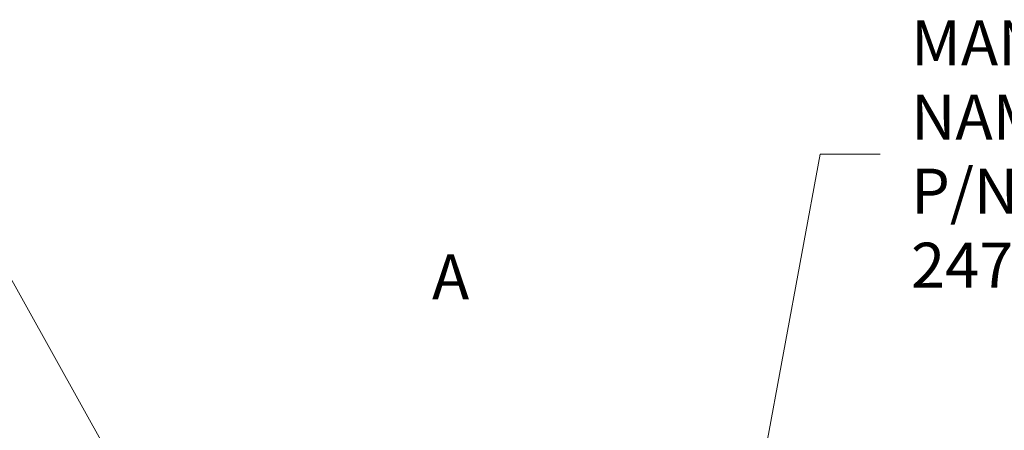
# Model space of a CAD drawing. Units: inches. Extents: x 0.1 to 10.9, y 0.1 to 8.4.
# Drawn here: x 7 to 8, y 5.2 to 5.6 of the extents above; entities that cross this region are included whole.
import ezdxf

# ---------------------------------------------------------------- set-up
doc = ezdxf.new("R2010")
doc.units = ezdxf.units.IN
doc.header["$MEASUREMENT"] = 0
doc.linetypes.add('DOUBLE_DASH_CHAIN', pattern=[1.2403, 0.6614, -0.0827, 0.1654, -0.0827, 0.1654, -0.0827])
doc.layers.add('Section Line (ANSI)', color=7, linetype='DOUBLE_DASH_CHAIN', lineweight=5)
doc.layers.add('Symbol (ANSI)', color=7, linetype='Continuous', lineweight=5)
doc.styles.add('Drawing Notes Text', font='tahoma.ttf')
doc.styles.add('Note Text (ANSI)', font='tahoma.ttf')
doc.dimstyles.new('Default (ANSI)$7', dxfattribs={"dimtxt": 0.045, "dimasz": 0.06, "dimexe": 0.0625, "dimexo": 0.001, "dimgap": 0.031, "dimtad": 0, "dimtih": 1, "dimtoh": 1, "dimrnd": 1e-08, "dimzin": 4, "dimdsep": 46, "dimtxsty": 'Note Text (ANSI)', "dimblk": 'Filled-1', "dimcen": 0.09, "dimdle": 0.394, "dimclrd": 256, "dimclre": 256, "dimclrt": 256, "dimadec": 0, "dimazin": 1, "dimtfac": 2.666667, "dimtofl": 0, "dimtmove": 0, "dimatfit": 3, "dimldrblk": 'Filled-1', "dimfxl": 1, "dimtolj": 1, "dimtzin": 4, "dimlwd": -1, "dimlwe": -1, "dimarcsym": 0})

# ---------------------------------------------------------------- blocks, each defined once
blk = doc.blocks.new('2dTransSection0')
at = {"layer": 'Section Line (ANSI)', "insert": (7.40046, 5.28501), "char_height": 0.045, "attachment_point": 7, "line_spacing_factor": 0.25, "style": 'Drawing Notes Text'}
blk.add_mtext('A', dxfattribs=at)
blk = doc.blocks.new('Filled-1')
at = {"color": 0}
for p, q in [((0, 0), (-1, 0.167)), ((-1, 0.167), (-1, -0.167)), ((-1, 0), (0, 0)), ((-1, -0.167), (0, 0))]:
    blk.add_line(p, q, dxfattribs=at)
at = {"color": 0, "flags": 128}
blk.add_lwpolyline([(-1, -0.167), (0, 0), (-1, 0.167), (-1, -0.167)], dxfattribs=at)
at = {"color": 0}
blk.add_solid([(-1, -0.167), (0, 0), (-1, 0.167), (-1, -0.167)], dxfattribs=at)

msp = doc.modelspace()

# ---------------------------------------------------------------- block references
at = {"layer": 'Section Line (ANSI)'}
msp.add_blockref('2dTransSection0', (0, 0), dxfattribs=at)

# ---------------------------------------------------------------- texts
at = {"layer": 'Symbol (ANSI)', "insert": (7.87961, 5.44453), "char_height": 0.045, "width": 0.4682333, "attachment_point": 4, "line_spacing_factor": 0.987884, "style": 'Note Text (ANSI)'}
msp.add_mtext('{\\A1;MANUFACTURER\\PNAMEPLATE\\PP/N: 24781AAAM}', dxfattribs=at)

# ---------------------------------------------------------------- leaders
at = {"layer": 'Symbol (ANSI)', "annotation_type": 0, "has_hookline": 1}
for points, hookline_direction, text_width in [([(7.69415, 4.93105), (7.78861, 5.44453), (7.84861, 5.44453)], 0, 0.45916), ([(7.18131, 4.9584), (6.96685, 5.3418), (6.90685, 5.3418)], 1, 0.52567)]:
    msp.add_leader(points, dimstyle='Default (ANSI)$7', override={"dimtad": 0}, dxfattribs=dict(at, hookline_direction=hookline_direction, text_width=text_width))

doc.saveas('drawing.dxf')
